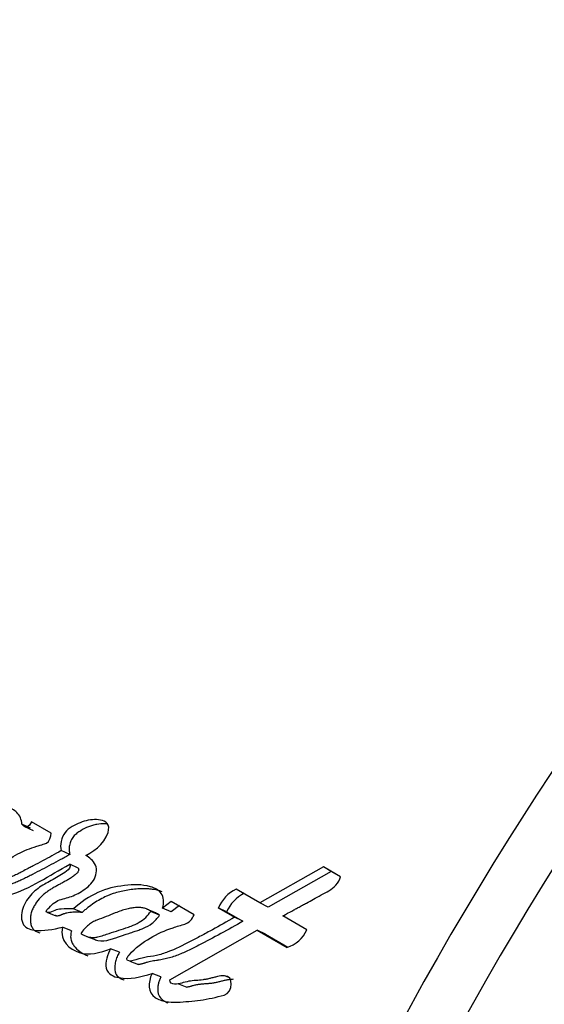
# Paper-space layout 'Layout1' of a CAD drawing. Units: millimetres. Extents: x 0 to 835, y 0 to 1165.
# Drawn here: x 659 to 665, y 145 to 158 of the extents above; entities that cross this region are included whole.
import ezdxf
from ezdxf import colors
from ezdxf.entities.mleader import LeaderData, LeaderLine
from ezdxf.math import Vec2, Vec3

# ---------------------------------------------------------------- set-up
doc = ezdxf.new("R2010")
doc.units = ezdxf.units.MM
doc.layers.add('DV6_Défaut', color=7, linetype='Continuous')
doc.layers.add('Défaut', color=7, linetype='Continuous')

# ---------------------------------------------------------------- blocks, each defined once
blk = doc.blocks.new('_DOT')
at = {"color": 0}
blk.add_line((0, 0), (-1, 0), dxfattribs=at)
at = {"color": 0, "const_width": 0.333}
blk.add_lwpolyline([(-0.1665, 0, 1), (0.1665, 0, 1)], format="xyb", close=True, dxfattribs=at)
blk = doc.blocks.new('SE5')
at = {"layer": 'DV6_Défaut', "color": 7, "linetype": 'Continuous'}
for p, q in [((658.696, 147.576), (658.582, 147.627)), ((658.968, 147.509), (658.711, 147.657)), ((658.618, 147.596), (658.732, 147.545)), ((659.214, 147.228), (659.101, 147.279)), ((659.326, 147.05), (659.213, 147.1)), ((662.554, 147.064), (661.719, 146.591)), ((662.658, 147.004), (661.827, 146.536)), ((662.658, 147.004), (662.554, 147.064)), ((662.778, 146.936), (662.554, 147.064)), ((662.778, 146.935), (662.658, 147.004)), ((661.719, 146.591), (661.404, 146.773)), ((660.55, 146.607), (660.436, 146.523)), ((660.851, 146.434), (660.55, 146.607)), ((661.827, 146.536), (661.719, 146.591)), ((658.922, 146.465), (659.022, 146.426)), ((659.376, 146.465), (659.261, 146.512)), ((660.342, 146.459), (660.23, 146.509)), ((660.395, 146.428), (660.282, 146.478)), ((660.548, 146.473), (660.436, 146.523)), ((660.661, 146.556), (660.548, 146.473)), ((661.28, 146.472), (661.17, 146.525)), ((661.17, 146.525), (661.385, 146.401)), ((661.28, 146.472), (661.495, 146.348)), ((661.495, 146.348), (661.385, 146.401)), ((662.337, 146.236), (662.019, 146.419)), ((659.236, 146.224), (659.119, 146.269)), ((660.53, 145.577), (661.681, 146.231)), ((661.79, 146.178), (661.681, 146.231)), ((661.681, 146.231), (662.075, 146.004)), ((661.79, 146.178), (662.084, 146.009)), ((659.439, 146.148), (659.555, 146.103)), ((659.867, 145.941), (659.752, 145.986)), ((660.006, 145.825), (660.121, 145.78)), ((660.411, 145.616), (660.297, 145.661)), ((661.311, 145.607), (661.252, 145.631)), ((660.644, 145.524), (660.757, 145.479))]:
    blk.add_line(p, q, dxfattribs=at)
for centre, radius, start, end in [((691.992, 131.615), 46.192, 133.4768, 159.9848), ((700.337, 125.19), 41.76, 129.6102, 161.1917), ((700.435, 125.123), 41.176, 129.3124, 161.1575), ((698.886, 204.577), 76.131, 228.65071, 239.98762), ((697.93, 202.461), 74.156, 228.28122, 239.94952), ((661.617, 146.338), 0.484, 116.1336, 157.3298), ((661.72, 146.288), 0.477, 115.8793, 157.3978), ((661.956, 146.402), 0.415, 286.5886, 336.4256)]:
    blk.add_arc(centre, radius, start, end, dxfattribs=at)
blk.add_ellipse((662.42, 145.5), major_axis=(13.843, 23.977), ratio=0.57735, start_param=0.955655, end_param=1.902258, dxfattribs=at)
for points, knots in [([(658.582, 147.627), (658.581, 147.69), (658.554, 147.742), (658.481, 147.818), (658.436, 147.84), (658.283, 147.885), (658.183, 147.887), (657.863, 147.835), (657.652, 147.739), (657.471, 147.573)], [0, 0, 0, 0, 0.125, 0.125, 0.25, 0.25, 0.5, 0.5, 1, 1, 1, 1]), ([(658.711, 147.657), (658.694, 147.634), (658.675, 147.594), (658.619, 147.588), (658.598, 147.608), (658.582, 147.627)], [0, 0, 0, 0, 0.5, 0.5, 1, 1, 1, 1]), ([(659.73, 147.587), (659.712, 147.671), (659.635, 147.684), (659.494, 147.691), (659.421, 147.675), (659.28, 147.619), (659.202, 147.581), (659.1, 147.452), (659.079, 147.353), (659.101, 147.279)], [0, 0, 0, 0, 0.25, 0.25, 0.5, 0.5, 0.75, 0.75, 1, 1, 1, 1]), ([(659.716, 147.629), (659.702, 147.631), (659.654, 147.636), (659.586, 147.63), (659.515, 147.613), (659.444, 147.588), (659.383, 147.558), (659.332, 147.525), (659.308, 147.508), (659.284, 147.488), (659.263, 147.465), (659.245, 147.438), (659.229, 147.41), (659.217, 147.38), (659.209, 147.349), (659.204, 147.317), (659.203, 147.276), (659.21, 147.247), (659.214, 147.228)], [0, 0, 0, 0, 0.0608438, 0.2176245, 0.2956448, 0.3734151, 0.5299293, 0.5691673, 0.6084694, 0.6475285, 0.6865643, 0.7257881, 0.764731, 0.8040134, 0.8430639, 0.8823405, 0.9214892, 1, 1, 1, 1]), ([(659.101, 147.279), (659.014, 147.23), (658.944, 147.191), (658.81, 147.12), (658.777, 147.103), (658.709, 147.066), (658.7, 147.062), (658.659, 147.04), (658.635, 147.028), (658.582, 147), (658.565, 146.991), (658.529, 146.972), (658.504, 146.96), (658.449, 146.933), (658.401, 146.912), (658.321, 146.881), (658.275, 146.866), (658.195, 146.857), (658.144, 146.864), (658.101, 146.893), (658.104, 146.928), (658.133, 146.972), (658.149, 146.983), (658.219, 147.03), (658.241, 147.046), (658.315, 147.098), (658.332, 147.11), (658.366, 147.134), (658.391, 147.151), (658.443, 147.186), (658.49, 147.215), (658.567, 147.256), (658.609, 147.275), (658.697, 147.309), (658.732, 147.321), (658.803, 147.344), (658.816, 147.348), (658.872, 147.366), (658.888, 147.37), (658.946, 147.396), (658.967, 147.464), (658.968, 147.509)], [0, 0, 0, 0, 0.125, 0.125, 0.1875, 0.1875, 0.21875, 0.21875, 0.25, 0.25, 0.28125, 0.28125, 0.3125, 0.3125, 0.375, 0.375, 0.4375, 0.4375, 0.5, 0.5, 0.53125, 0.53125, 0.5625, 0.5625, 0.625, 0.625, 0.65625, 0.65625, 0.6875, 0.6875, 0.75, 0.75, 0.8125, 0.8125, 0.875, 0.875, 0.90625, 0.90625, 0.9375, 0.9375, 1, 1, 1, 1]), ([(659.214, 147.228), (659.194, 147.217), (659.153, 147.194), (659.071, 147.149), (658.969, 147.094), (658.846, 147.03), (658.755, 146.982), (658.694, 146.95), (658.653, 146.929), (658.602, 146.904), (658.54, 146.875), (658.488, 146.854), (658.447, 146.839), (658.415, 146.829), (658.384, 146.821), (658.352, 146.816), (658.327, 146.814), (658.306, 146.815), (658.291, 146.817), (658.276, 146.821), (658.263, 146.826), (658.256, 146.828), (658.253, 146.829)], [0, 0, 0, 0, 0.063899, 0.127783, 0.255523, 0.383249, 0.510974, 0.542906, 0.574839, 0.638726, 0.702708, 0.766714, 0.798659, 0.830596, 0.862594, 0.894802, 0.92685, 0.939618, 0.958818, 0.974955, 0.991187, 1, 1, 1, 1]), ([(659.261, 146.512), (659.21, 146.515), (659.149, 146.515), (659.073, 146.507), (659.042, 146.501), (658.989, 146.482), (658.959, 146.463), (658.92, 146.463), (658.895, 146.467), (658.916, 146.505), (658.926, 146.512), (658.968, 146.557), (658.989, 146.58), (659.07, 146.634), (659.133, 146.645), (659.253, 146.68), (659.312, 146.705), (659.427, 146.779), (659.487, 146.824), (659.562, 146.944), (659.581, 147.029), (659.523, 147.15), (659.476, 147.185), (659.425, 147.216)], [0, 0, 0, 0, 0.125, 0.125, 0.1875, 0.1875, 0.25, 0.25, 0.28125, 0.28125, 0.3125, 0.3125, 0.375, 0.375, 0.5, 0.5, 0.625, 0.625, 0.75, 0.75, 0.875, 0.875, 1, 1, 1, 1]), ([(657.869, 147.014), (657.836, 146.94), (657.819, 146.84), (657.871, 146.703), (657.939, 146.67), (658.133, 146.619), (658.27, 146.647), (658.696, 146.78), (658.94, 146.949), (659.213, 147.1)], [0, 0, 0, 0, 0.125, 0.125, 0.25, 0.25, 0.5, 0.5, 1, 1, 1, 1]), ([(659.213, 147.1), (659.231, 147.065), (659.2, 147.033), (659.139, 146.985), (659.114, 146.969), (659.052, 146.931), (659.029, 146.918), (658.959, 146.88), (658.929, 146.864), (658.879, 146.836), (658.843, 146.815), (658.789, 146.777), (658.759, 146.754), (658.682, 146.68), (658.632, 146.614), (658.575, 146.474), (658.567, 146.387), (658.62, 146.263), (658.683, 146.239), (658.867, 146.214), (658.994, 146.246), (659.119, 146.269)], [0, 0, 0, 0, 0.0625, 0.0625, 0.125, 0.125, 0.1875, 0.1875, 0.25, 0.25, 0.3125, 0.3125, 0.375, 0.375, 0.5, 0.5, 0.625, 0.625, 0.75, 0.75, 1, 1, 1, 1]), ([(659.326, 147.05), (659.328, 147.046), (659.331, 147.039), (659.331, 147.025), (659.328, 147.011), (659.322, 146.998), (659.314, 146.986), (659.304, 146.976), (659.294, 146.968), (659.273, 146.951), (659.241, 146.928), (659.197, 146.9), (659.153, 146.875), (659.116, 146.855), (659.086, 146.839), (659.056, 146.823), (659.019, 146.803), (658.975, 146.777), (658.932, 146.75), (658.89, 146.718), (658.835, 146.672), (658.786, 146.616), (658.745, 146.551), (658.719, 146.499), (658.701, 146.444), (658.694, 146.397), (658.694, 146.359), (658.697, 146.332), (658.702, 146.306), (658.711, 146.281), (658.722, 146.259), (658.742, 146.234), (658.774, 146.211), (658.804, 146.2), (658.819, 146.196), (658.82, 146.196)], [0, 0, 0, 0, 0.010836, 0.021611, 0.032406, 0.043212, 0.054012, 0.064744, 0.07546, 0.086207, 0.129065, 0.171837, 0.214662, 0.257568, 0.279041, 0.300514, 0.343418, 0.386217, 0.428921, 0.471657, 0.514719, 0.601842, 0.645457, 0.689213, 0.732969, 0.776675, 0.798718, 0.820664, 0.842524, 0.864639, 0.886676, 0.908818, 0.95287, 0.997033, 1, 1, 1, 1]), ([(660.436, 146.523), (660.455, 146.594), (660.454, 146.665), (660.382, 146.765), (660.335, 146.785), (660.217, 146.821), (660.165, 146.827), (660.05, 146.831), (659.995, 146.827), (659.81, 146.804), (659.7, 146.78), (659.47, 146.676), (659.362, 146.601), (659.261, 146.512)], [0, 0, 0, 0, 0.125, 0.125, 0.25, 0.25, 0.375, 0.375, 0.5, 0.5, 0.75, 0.75, 1, 1, 1, 1]), ([(662.019, 146.419), (662.032, 146.425), (662.065, 146.444), (662.148, 146.489), (662.16, 146.496), (662.193, 146.514), (662.208, 146.522), (662.235, 146.537), (662.26, 146.55), (662.296, 146.57), (662.313, 146.58), (662.364, 146.607), (662.395, 146.624), (662.482, 146.672), (662.57, 146.718), (662.685, 146.785), (662.766, 146.853), (662.778, 146.936)], [0, 0, 0, 0, 0.125, 0.125, 0.1875, 0.1875, 0.25, 0.25, 0.3125, 0.3125, 0.375, 0.375, 0.5, 0.5, 0.75, 0.75, 1, 1, 1, 1]), ([(660.429, 146.736), (660.415, 146.742), (660.375, 146.756), (660.316, 146.768), (660.26, 146.775), (660.203, 146.778), (660.147, 146.778), (660.089, 146.773), (660.031, 146.767), (659.958, 146.756), (659.871, 146.739), (659.798, 146.718), (659.741, 146.697), (659.684, 146.673), (659.613, 146.637), (659.531, 146.587), (659.465, 146.54), (659.414, 146.498), (659.388, 146.476), (659.376, 146.465)], [0, 0, 0, 0, 0.042265, 0.122664, 0.168347, 0.202505, 0.282122, 0.322021, 0.362015, 0.442012, 0.521575, 0.600893, 0.640608, 0.680463, 0.760656, 0.840448, 0.920062, 0.959975, 1, 1, 1, 1]), ([(659.376, 146.465), (659.349, 146.466), (659.309, 146.468), (659.255, 146.467), (659.214, 146.464), (659.173, 146.457), (659.142, 146.449), (659.121, 146.441), (659.111, 146.437), (659.101, 146.432), (659.091, 146.428), (659.08, 146.424), (659.066, 146.419), (659.052, 146.417), (659.04, 146.418), (659.033, 146.419), (659.027, 146.421), (659.023, 146.423), (659.021, 146.425)], [0, 0, 0, 0, 0.227656, 0.341238, 0.454724, 0.568544, 0.683556, 0.712448, 0.741419, 0.770458, 0.79948, 0.828409, 0.857251, 0.91544, 0.945913, 0.961473, 0.977018, 1, 1, 1, 1]), ([(660.282, 146.478), (660.27, 146.487), (660.244, 146.505), (660.199, 146.521), (660.148, 146.53), (660.091, 146.531), (660.029, 146.524), (659.962, 146.51), (659.889, 146.488), (659.798, 146.453), (659.692, 146.409), (659.591, 146.373), (659.513, 146.338), (659.458, 146.299), (659.406, 146.249), (659.375, 146.21), (659.36, 146.189)], [0, 0, 0, 0, 0.048656, 0.099333, 0.153212, 0.211277, 0.274315, 0.342938, 0.417619, 0.498721, 0.623942, 0.750079, 0.810236, 0.870845, 0.933592, 1, 1, 1, 1]), ([(659.36, 146.189), (659.373, 146.18), (659.398, 146.163), (659.441, 146.146), (659.487, 146.136), (659.535, 146.135), (659.579, 146.139), (659.634, 146.157), (659.714, 146.183), (659.825, 146.219), (659.933, 146.255), (660.033, 146.288), (660.123, 146.33), (660.214, 146.394), (660.26, 146.451), (660.282, 146.478)], [0, 0, 0, 0, 0.050067, 0.09919, 0.148318, 0.1984, 0.250333, 0.284421, 0.368049, 0.501266, 0.628984, 0.70079, 0.81167, 0.909742, 1, 1, 1, 1]), ([(659.548, 146.105), (659.595, 146.089), (659.646, 146.086), (659.721, 146.1), (659.739, 146.105), (659.782, 146.119), (659.795, 146.123), (659.872, 146.15), (659.894, 146.158), (659.953, 146.177), (659.958, 146.178), (659.986, 146.187), (659.995, 146.19), (660.016, 146.197), (660.045, 146.207), (660.08, 146.218), (660.107, 146.227), (660.14, 146.239), (660.166, 146.249), (660.219, 146.272), (660.265, 146.296), (660.333, 146.349), (660.368, 146.39), (660.395, 146.428)], [0, 0, 0, 0, 0.176811, 0.176811, 0.24541, 0.24541, 0.314009, 0.314009, 0.451208, 0.451208, 0.485507, 0.485507, 0.519807, 0.519807, 0.588406, 0.588406, 0.657005, 0.657005, 0.725604, 0.725604, 0.862802, 0.862802, 1, 1, 1, 1]), ([(661.385, 146.401), (661.28, 146.341), (661.183, 146.287), (661.048, 146.213), (660.991, 146.182), (660.894, 146.13), (660.846, 146.105), (660.708, 146.034), (660.601, 145.98), (660.458, 145.927), (660.404, 145.909), (660.306, 145.888), (660.245, 145.88), (660.159, 145.864), (660.091, 145.844), (660.028, 145.825), (659.996, 145.819), (659.964, 145.841), (659.961, 145.856), (659.98, 145.887), (659.989, 145.897), (660.076, 146.001), (660.176, 146.067), (660.369, 146.185), (660.464, 146.228), (660.601, 146.273), (660.622, 146.28), (660.68, 146.297), (660.706, 146.304), (660.752, 146.321), (660.78, 146.335), (660.823, 146.378), (660.838, 146.404), (660.851, 146.434)], [0, 0, 0, 0, 0.125, 0.125, 0.1875, 0.1875, 0.25, 0.25, 0.375, 0.375, 0.4375, 0.4375, 0.5, 0.5, 0.5625, 0.5625, 0.59375, 0.59375, 0.609375, 0.609375, 0.625, 0.625, 0.75, 0.75, 0.875, 0.875, 0.90625, 0.90625, 0.9375, 0.9375, 0.96875, 0.96875, 1, 1, 1, 1]), ([(661.495, 146.348), (661.398, 146.294), (661.203, 146.185), (660.985, 146.069), (660.839, 145.995), (660.766, 145.959), (660.693, 145.926), (660.619, 145.896), (660.544, 145.871), (660.481, 145.854), (660.431, 145.844), (660.399, 145.839), (660.373, 145.835), (660.348, 145.831), (660.316, 145.826), (660.278, 145.819), (660.24, 145.81), (660.211, 145.802), (660.192, 145.795), (660.179, 145.791), (660.164, 145.786), (660.145, 145.781), (660.129, 145.779), (660.119, 145.779), (660.116, 145.779)], [0, 0, 0, 0, 0.213805, 0.427587, 0.480964, 0.53428, 0.587539, 0.640798, 0.694194, 0.74799, 0.775151, 0.802415, 0.816051, 0.829688, 0.856952, 0.884197, 0.911441, 0.938736, 0.945576, 0.952421, 0.966093, 0.979719, 0.993385, 1, 1, 1, 1]), ([(659.119, 146.269), (659.076, 146.083), (659.214, 145.983), (659.461, 145.892), (659.616, 145.935), (659.752, 145.986)], [0, 0, 0, 0, 0.5, 0.5, 1, 1, 1, 1]), ([(659.236, 146.224), (659.233, 146.214), (659.229, 146.193), (659.225, 146.161), (659.225, 146.13), (659.232, 146.091), (659.252, 146.047), (659.295, 145.991), (659.348, 145.946), (659.4, 145.917), (659.43, 145.903), (659.444, 145.897), (659.451, 145.895)], [0, 0, 0, 0, 0.062979, 0.125795, 0.189036, 0.251829, 0.377893, 0.504293, 0.755266, 0.881515, 0.944235, 1, 1, 1, 1]), ([(659.752, 145.986), (659.711, 145.914), (659.676, 145.809), (659.703, 145.692), (659.727, 145.663), (659.793, 145.621), (659.823, 145.613), (660.008, 145.578), (660.145, 145.615), (660.297, 145.661)], [0, 0, 0, 0, 0.25, 0.25, 0.375, 0.375, 0.5, 0.5, 1, 1, 1, 1]), ([(659.867, 145.941), (659.862, 145.931), (659.851, 145.911), (659.832, 145.871), (659.818, 145.828), (659.809, 145.784), (659.805, 145.751), (659.805, 145.718), (659.808, 145.692), (659.814, 145.672), (659.821, 145.654), (659.839, 145.626), (659.875, 145.597), (659.909, 145.582), (659.927, 145.575), (659.928, 145.575)], [0, 0, 0, 0, 0.070524, 0.140553, 0.280964, 0.351812, 0.422456, 0.493539, 0.564359, 0.600099, 0.635461, 0.706381, 0.847982, 0.98958, 1, 1, 1, 1]), ([(660.297, 145.661), (660.24, 145.54), (660.243, 145.408), (660.36, 145.33), (660.378, 145.322), (660.429, 145.303), (660.45, 145.298), (660.525, 145.283), (660.572, 145.282), (660.733, 145.287), (660.834, 145.296), (661.034, 145.324), (661.146, 145.347), (661.245, 145.377)], [0, 0, 0, 0, 0.25, 0.25, 0.3125, 0.3125, 0.375, 0.375, 0.5, 0.5, 0.75, 0.75, 1, 1, 1, 1]), ([(660.411, 145.616), (660.405, 145.602), (660.393, 145.573), (660.38, 145.528), (660.372, 145.483), (660.371, 145.437), (660.378, 145.393), (660.402, 145.343), (660.446, 145.302), (660.486, 145.282), (660.505, 145.275)], [0, 0, 0, 0, 0.103345, 0.205886, 0.309742, 0.413704, 0.518032, 0.622543, 0.830902, 1, 1, 1, 1]), ([(661.252, 145.631), (661.219, 145.631), (661.192, 145.627), (661.14, 145.616), (661.128, 145.613), (661.101, 145.606), (661.099, 145.605), (661.074, 145.599), (661.069, 145.598), (661.051, 145.593), (661.029, 145.588), (661.003, 145.583), (660.985, 145.58), (660.936, 145.573), (660.906, 145.571), (660.844, 145.566), (660.81, 145.562), (660.753, 145.553), (660.712, 145.542), (660.663, 145.528), (660.624, 145.518), (660.566, 145.525), (660.529, 145.536), (660.53, 145.577)], [0, 0, 0, 0, 0.125, 0.125, 0.1875, 0.1875, 0.21875, 0.21875, 0.25, 0.25, 0.3125, 0.3125, 0.375, 0.375, 0.5, 0.5, 0.625, 0.625, 0.75, 0.75, 0.875, 0.875, 1, 1, 1, 1]), ([(661.364, 145.584), (661.356, 145.584), (661.34, 145.583), (661.309, 145.58), (661.277, 145.574), (661.246, 145.567), (661.222, 145.561), (661.199, 145.555), (661.167, 145.547), (661.136, 145.54), (661.105, 145.534), (661.073, 145.53), (661.042, 145.527), (661.011, 145.524), (660.98, 145.522), (660.941, 145.518), (660.895, 145.513), (660.856, 145.505), (660.828, 145.497), (660.813, 145.493), (660.797, 145.488), (660.779, 145.483), (660.764, 145.48), (660.757, 145.479)], [0, 0, 0, 0, 0.0390673, 0.0778923, 0.1552874, 0.193993, 0.23272, 0.2714591, 0.3101941, 0.3875804, 0.4261839, 0.4647483, 0.5418795, 0.5804674, 0.6190613, 0.6962234, 0.7732557, 0.8502039, 0.8887664, 0.9080546, 0.9273425, 0.965922, 1, 1, 1, 1])]:
    blk.add_open_spline(points, degree=3, knots=knots, dxfattribs=at)
for points in [[(659.425, 147.216), (659.564, 147.291), (659.711, 147.398), (659.73, 147.587)], [(660.395, 146.428), (660.379, 146.44), (660.361, 146.451), (660.342, 146.459)], [(661.245, 145.377), (661.368, 145.415), (661.377, 145.632), (661.252, 145.631)]]:
    blk.add_open_spline(points, degree=3, dxfattribs=at)

psp = doc.layouts.get("Layout1")

# ---------------------------------------------------------------- block references
at = {"layer": 'Défaut'}
psp.add_blockref('SE5', (0, 0), dxfattribs=at)

# ---------------------------------------------------------------- leaders
at = {"layer": 'Défaut', "color": 7, "linetype": 'Continuous'}
ml = psp.add_multileader_mtext('Standard', dxfattribs=at)
ml.set_content('{\\pxsm0.9;\\fSolid Edge ISO|b1||i0||c0|p34;\\W1.;23/09/2016\\P}', color=256)
ml.set_leader_properties()
ml.set_arrow_properties(name='DOT')
ml.build(insert=Vec2(0, 0))
ml.multileader.update_dxf_attribs({"leader_type": 0, "dogleg_length": 0, "arrow_head_size": 12})
ctx = ml.context
ctx.base_point, ctx.char_height, ctx.arrow_head_size, ctx.landing_gap_size = Vec3(744.816, 1157.46), 12, 12, 4.2
notes = []
notes.append((ctx, [(0, (0, 0, 0), (0, 0), (1, 0), 1, [])]))
ctx.mtext.insert = Vec3(749.016, 1163.58)
for ctx, leaders in notes:
    for number, flags, end, landing, length, lines in leaders:
        leader = LeaderData()
        leader.index, (leader.has_last_leader_line, leader.has_dogleg_vector, leader.attachment_direction) = number, flags
        leader.last_leader_point, leader.dogleg_vector, leader.dogleg_length = Vec3(end), Vec3(landing), length
        for number, points, colour, breaks in lines:
            line = LeaderLine()
            line.index, line.vertices, line.color, line.breaks = number, Vec3.list(points), colors.encode_raw_color(colour), breaks
            leader.lines.append(line)
        ctx.leaders.append(leader)

doc.saveas('drawing.dxf')
